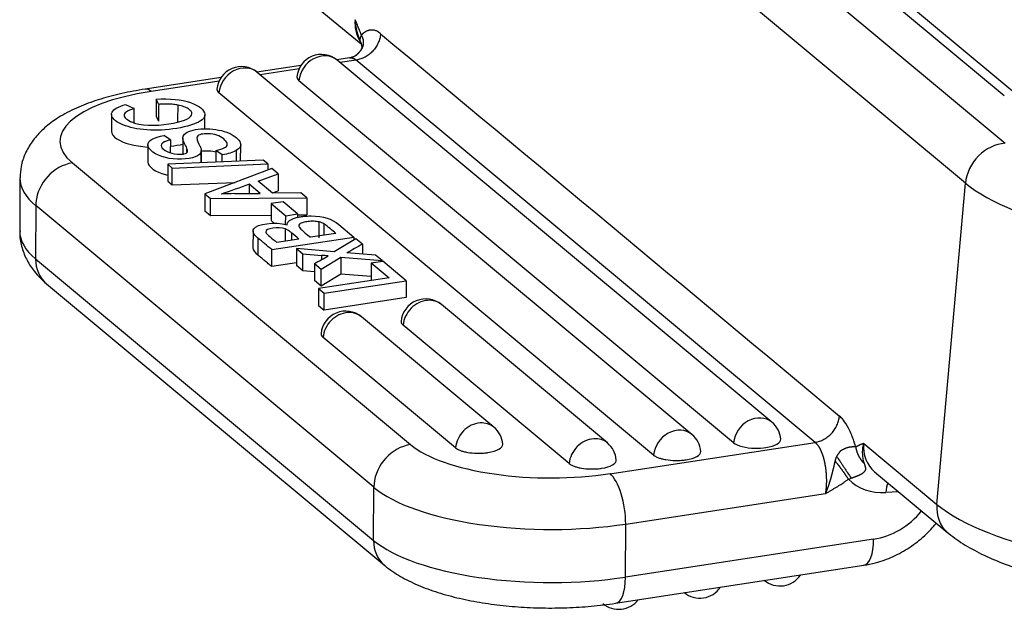
# Model space of a CAD drawing. Units: millimetres. Extents: x 1424 to 1869, y 477 to 792.
# Drawn here: x 1455 to 1481, y 510 to 525 of the extents above; entities that cross this region are included whole.
import ezdxf

# ---------------------------------------------------------------- set-up
doc = ezdxf.new("R2010")
doc.units = ezdxf.units.MM
doc.header["$LTSCALE"] = 65.395
doc.layers.add('1', color=7, linetype='CONTINUOUS', true_color=0xffffff)

msp = doc.modelspace()

# ---------------------------------------------------------------- linework, layer by layer
at = {"layer": '1', "color": 0, "linetype": 'Continuous', "lineweight": 25}
for p, q in [((1463.877, 536.182), (1481.154, 521.79)), ((1480.107, 520.74), (1462.83, 535.132)), ((1481.131, 523.038), (1466.64, 535.109)), ((1481.715, 522.856), (1467.224, 534.927)), ((1462.364, 525.912), (1464.164, 524.413)), ((1462.58, 523.845), (1461.419, 523.668)), ((1463.862, 524.041), (1463.529, 523.99)), ((1475.002, 514.433), (1463.537, 523.983)), ((1464.038, 523.985), (1463.613, 523.92)), ((1476.139, 513.903), (1464.038, 523.985)), ((1472.892, 514.111), (1461.427, 523.661)), ((1462.53, 523.754), (1461.503, 523.597)), ((1460.471, 523.523), (1458.466, 523.217)), ((1460.42, 523.432), (1458.629, 523.158)), ((1473.991, 513.889), (1462.527, 523.44)), ((1471.882, 513.567), (1460.417, 523.118)), ((1457.955, 522.815), (1458.178, 522.705)), ((1458.761, 522.954), (1458.759, 522.506)), ((1458.826, 522.817), (1458.761, 522.954)), ((1457.583, 522.553), (1457.581, 522.106)), ((1458.177, 522.332), (1458.178, 522.705)), ((1460.043, 522.166), (1460.044, 522.54)), ((1458.759, 522.506), (1458.824, 522.369)), ((1458.539, 521.751), (1458.537, 521.303)), ((1459.134, 521.878), (1458.966, 521.994)), ((1459.134, 521.878), (1459.132, 521.548)), ((1459.46, 521.932), (1459.459, 521.484)), ((1460.988, 521.318), (1460.99, 521.747)), ((1459.571, 521.572), (1459.571, 521.66)), ((1459.946, 521.274), (1459.948, 521.6)), ((1460.336, 521.601), (1460.335, 521.29)), ((1460.505, 521.487), (1460.336, 521.601)), ((1456.552, 521.271), (1465.469, 513.843)), ((1459.066, 521.236), (1459.064, 520.789)), ((1461.585, 521.344), (1459.066, 521.236)), ((1459.066, 521.236), (1459.184, 521.138)), ((1459.184, 521.138), (1461.704, 521.244)), ((1461.704, 521.244), (1461.585, 521.344)), ((1461.704, 521.244), (1461.703, 521.083)), ((1459.182, 520.69), (1459.184, 521.138)), ((1461.808, 521.122), (1460.042, 520.459)), ((1461.449, 520.791), (1461.977, 520.981)), ((1461.977, 520.981), (1461.808, 521.122)), ((1461.977, 520.981), (1461.975, 520.533)), ((1455.167, 520.873), (1455.161, 519.473)), ((1459.064, 520.789), (1459.182, 520.69)), ((1459.182, 520.69), (1460.843, 520.76)), ((1461.502, 520.469), (1461.215, 520.708)), ((1461.829, 520.474), (1461.449, 520.791)), ((1479.353, 512.265), (1480.107, 520.74)), ((1460.042, 520.459), (1460.04, 520.012)), ((1460.042, 520.459), (1460.193, 520.333)), ((1460.822, 520.462), (1461.502, 520.469)), ((1461.824, 520.479), (1461.975, 520.533)), ((1462.573, 520.485), (1461.829, 520.474)), ((1462.732, 520.352), (1462.573, 520.485)), ((1460.191, 519.885), (1460.193, 520.333)), ((1460.193, 520.333), (1462.732, 520.352)), ((1461.793, 520.199), (1461.792, 519.751)), ((1462.109, 520.247), (1461.793, 520.199)), ((1461.793, 520.199), (1462.176, 519.88)), ((1462.491, 519.928), (1462.109, 520.247)), ((1462.732, 520.352), (1462.73, 519.904)), ((1455.584, 520.145), (1455.579, 518.745)), ((1464.502, 512.717), (1455.584, 520.145)), ((1460.04, 520.012), (1460.191, 519.885)), ((1462.176, 519.88), (1462.491, 519.928)), ((1462.491, 519.928), (1462.491, 519.839)), ((1460.191, 519.885), (1461.792, 519.897)), ((1461.792, 519.751), (1461.884, 519.674)), ((1462.175, 519.646), (1462.176, 519.88)), ((1462.491, 519.902), (1462.73, 519.904)), ((1461.314, 519.48), (1461.312, 519.032)), ((1463.5, 519.412), (1462.831, 519.31)), ((1463.58, 519.646), (1463.974, 519.317)), ((1461.809, 518.987), (1463.974, 519.317)), ((1462.527, 519.263), (1461.944, 519.174)), ((1464.026, 519.274), (1463.454, 518.926)), ((1463.974, 519.317), (1463.974, 519.243)), ((1464.199, 519.13), (1464.026, 519.274)), ((1462.46, 519.018), (1462.458, 518.57)), ((1463.454, 518.926), (1462.46, 519.018)), ((1462.46, 519.018), (1462.629, 518.877)), ((1464.546, 518.841), (1463.79, 518.897)), ((1455.579, 518.745), (1464.496, 511.317)), ((1462.458, 518.638), (1461.808, 518.539)), ((1462.627, 518.429), (1462.629, 518.877)), ((1462.629, 518.877), (1463.122, 518.834)), ((1463.115, 518.472), (1463.635, 518.79)), ((1463.635, 518.79), (1463.633, 518.342)), ((1463.635, 518.79), (1464.717, 518.699)), ((1464.435, 518.634), (1464.433, 518.187)), ((1464.435, 518.634), (1464.739, 518.681)), ((1464.435, 518.634), (1464.903, 518.244)), ((1464.717, 518.699), (1464.546, 518.841)), ((1464.717, 518.699), (1464.717, 518.677)), ((1465.356, 518.166), (1464.739, 518.681)), ((1462.627, 518.429), (1462.458, 518.57)), ((1462.938, 518.402), (1462.627, 518.429)), ((1462.939, 518.619), (1463.115, 518.472)), ((1463.113, 518.024), (1463.115, 518.472)), ((1463.113, 518.024), (1462.937, 518.171)), ((1464.903, 518.244), (1463.042, 517.96)), ((1463.633, 518.342), (1463.113, 518.024)), ((1463.191, 517.836), (1465.356, 518.166)), ((1464.433, 518.275), (1463.633, 518.342)), ((1464.433, 518.187), (1464.447, 518.175)), ((1465.356, 518.166), (1465.354, 517.719)), ((1455.87, 518.086), (1464.787, 510.657)), ((1463.042, 517.96), (1463.04, 517.512)), ((1463.042, 517.96), (1463.191, 517.836)), ((1463.189, 517.388), (1463.191, 517.836)), ((1465.354, 517.719), (1463.189, 517.388)), ((1463.04, 517.512), (1463.189, 517.388)), ((1470.664, 513.887), (1466.284, 517.536)), ((1467.668, 514.302), (1464.174, 517.213)), ((1469.654, 513.343), (1465.273, 516.992)), ((1466.658, 513.759), (1463.163, 516.67)), ((1470.73, 513.077), (1476.139, 513.903)), ((1477.423, 513.874), (1479.353, 512.265)), ((1477.71, 513.128), (1479.641, 511.52)), ((1464.496, 511.317), (1464.502, 512.717)), ((1471.145, 511.749), (1476.413, 512.554)), ((1478.342, 512.602), (1478.005, 512.58)), ((1471.139, 510.35), (1471.145, 511.749)), ((1477.683, 511.349), (1471.139, 510.35)), ((1470.879, 509.66), (1477.423, 510.66))]:
    msp.add_line(p, q, dxfattribs=at)
for centre, start, end in [((1463.121, 523.484), 50.2047, 175.041), ((1461.011, 523.162), 50.2047, 175.041), ((1465.868, 517.036), 50.2047, 175.041), ((1463.758, 516.714), 50.2047, 175.041), ((1467.252, 513.803), 4.4999, 50.2047), ((1474.586, 513.933), 4.4999, 50.2047), ((1472.476, 513.611), 4.4999, 50.2047), ((1470.248, 513.387), 4.4999, 50.2047), ((1475.215, 510.766), 230.2047, 326.2409), ((1473.105, 510.444), 230.2047, 326.2409), ((1470.96, 510.15), 230.2047, 322.0725)]:
    msp.add_arc(centre, 0.65, start, end, dxfattribs=at)
for centre, major_axis, ratio, start_param, end_param in [((1464.966, 525.11), (-0.672, -0.807), 0.855311, 5.39325, 6.003873), ((1463.121, 523.484), (0.416, 0.499), 0.855311, 0.000035, 2.261924), ((1461.011, 523.162), (0.416, 0.499), 0.855311, 0.000035, 2.261924), ((1463.121, 523.531), (0.648, -0.003), 0.359981, 3.111808, 3.552468), ((1460.221, 521.832), (4, -0.016), 0.359981, 1.981672, 3.552468), ((1458.625, 522.179), (-0.159, 1.038), 0.372635, 5.884812, 6.282886), ((1461.011, 523.208), (0.648, -0.003), 0.359981, 3.111808, 3.552468), ((1481.066, 520.801), (-0.672, -0.807), 0.855311, 3.822453, 5.39325), ((1456.548, 520.292), (0.672, 0.807), 0.855311, 0.768127, 2.251657), ((1460.217, 520.852), (5.05, -0.02), 0.359981, 3.13979, 3.552468), ((1485.633, 521.092), (6.026, -0.536), 0.326134, 3.581524, 5.076172), ((1460.949, 519.42), (2.895, -0.012), 0.359981, 1.616166, 1.737544), ((1456.548, 520.292), (0.672, 0.807), 0.855311, 2.251657, 2.338923), ((1460.211, 519.453), (-5.05, 0.02), 0.359981, 6.283175, 6.694061), ((1456.542, 518.892), (0.672, 0.807), 0.855311, 2.338923, 3.141576), ((1465.868, 517.036), (0.416, 0.499), 0.855311, 0.685994, 2.261924), ((1465.868, 517.036), (0.416, 0.499), 0.855311, 6.283177, 6.96918), ((1463.758, 516.714), (0.416, 0.499), 0.855311, 6.283177, 6.96918), ((1463.758, 516.714), (0.416, 0.499), 0.855311, 0.685994, 2.261924), ((1465.868, 517.083), (0.648, -0.003), 0.359981, 3.111808, 3.552468), ((1463.758, 516.761), (0.648, -0.003), 0.359981, 3.111808, 3.552468), ((1474.586, 513.933), (-0.416, -0.499), 0.855311, 3.141628, 5.403517), ((1467.252, 513.803), (-0.416, -0.499), 0.855311, 3.827587, 5.403517), ((1467.252, 513.803), (-0.416, -0.499), 0.855311, 3.141584, 3.827587), ((1472.476, 513.611), (-0.416, -0.499), 0.855311, 3.141628, 5.403517), ((1470.248, 513.387), (-0.416, -0.499), 0.855311, 3.827587, 5.403517), ((1470.248, 513.387), (-0.416, -0.499), 0.855311, 3.141584, 3.827587), ((1474.586, 513.98), (-0.648, 0.003), 0.359981, 1.981672, 3.171354), ((1465.465, 512.864), (-0.672, -0.807), 0.855311, 3.90972, 5.39325), ((1469.138, 514.404), (4, -0.016), 0.359981, 3.55252, 4.3388), ((1467.252, 513.849), (-0.648, 0.003), 0.359981, 0.410875, 0.566705), ((1467.252, 513.849), (-0.648, 0.003), 0.359981, 0.566705, 0.778095), ((1467.252, 513.849), (0.648, -0.003), 0.359981, 5.123264, 6.312946), ((1474.586, 513.98), (0.648, -0.003), 0.359981, 3.552468, 4.668734), ((1474.586, 513.98), (0.648, -0.003), 0.359981, 4.668734, 5.123264), ((1478.382, 513.935), (0.672, 0.807), 0.855311, 2.251655, 3.141586), ((1467.252, 513.849), (-0.648, 0.003), 0.359981, 0.778095, 0.932165), ((1467.252, 513.849), (-0.648, 0.003), 0.359981, 0.932165, 1.13726), ((1467.252, 513.849), (-0.648, 0.003), 0.359981, 1.13726, 1.527141), ((1467.252, 513.849), (-0.648, 0.003), 0.359981, 1.527141, 1.677105), ((1467.252, 513.849), (-0.648, 0.003), 0.359981, 1.677105, 1.907314), ((1467.252, 513.849), (-0.648, 0.003), 0.359981, 1.907314, 1.981672), ((1470.248, 513.434), (0.648, -0.003), 0.359981, 5.123264, 6.312946), ((1472.476, 513.658), (-0.648, 0.003), 0.359981, 0.410875, 0.566705), ((1472.476, 513.658), (-0.648, 0.003), 0.359981, 0.566705, 0.778095), ((1472.476, 513.658), (-0.648, 0.003), 0.359981, 0.778095, 0.932165), ((1472.476, 513.658), (-0.648, 0.003), 0.359981, 0.932165, 1.13726), ((1472.476, 513.658), (-0.648, 0.003), 0.359981, 1.13726, 1.527141), ((1472.476, 513.658), (-0.648, 0.003), 0.359981, 1.677105, 1.907314), ((1472.476, 513.658), (0.648, -0.003), 0.359981, 5.048907, 5.123264), ((1472.476, 513.658), (-0.648, 0.003), 0.359981, 1.981672, 3.171354), ((1470.248, 513.434), (-0.648, 0.003), 0.359981, 0.410875, 0.566705), ((1470.248, 513.434), (-0.648, 0.003), 0.359981, 0.566705, 0.778095), ((1470.248, 513.434), (-0.648, 0.003), 0.359981, 0.778095, 0.932165), ((1470.248, 513.434), (-0.648, 0.003), 0.359981, 0.932165, 1.13726), ((1470.248, 513.434), (-0.648, 0.003), 0.359981, 1.13726, 1.527141), ((1470.248, 513.434), (-0.648, 0.003), 0.359981, 1.527141, 1.677105), ((1470.248, 513.434), (-0.648, 0.003), 0.359981, 1.677105, 1.907314), ((1470.248, 513.434), (-0.648, 0.003), 0.359981, 1.907314, 1.981672), ((1472.476, 513.658), (-0.648, 0.003), 0.359981, 1.527141, 1.677105), ((1469.138, 514.404), (4, -0.016), 0.359981, 4.3388, 5.123264), ((1470.727, 512.098), (-0.159, 1.038), 0.372635, 4.314013, 5.884812), ((1478.143, 514.134), (1.056, 1.268), 0.855311, 3.074473, 3.822453), ((1465.465, 512.864), (-0.672, -0.807), 0.855311, 5.39325, 5.480516), ((1469.134, 513.424), (5.05, -0.02), 0.359981, 3.552468, 4.3388), ((1478.244, 512.381), (0.038, -0.599), 0.402592, 3.826991, 4.348103), ((1480.313, 512.327), (-0.672, -0.807), 0.855311, 5.39325, 6.283253), ((1484.88, 512.618), (-6.026, 0.536), 0.326134, 0.439931, 2.010727), ((1477.69, 513.122), (-1.216, -1.46), 0.855311, 0.768127, 1.580002), ((1469.134, 513.424), (5.05, -0.02), 0.359981, 4.3388, 5.123264), ((1465.459, 511.464), (-0.672, -0.807), 0.855311, 5.480516, 6.275094), ((1469.129, 512.025), (-5.05, 0.02), 0.359981, 0.410875, 1.981672), ((1477.265, 511.698), (0.159, -1.038), 0.372635, 0.00002, 1.172423), ((1470.721, 510.698), (-0.159, 1.038), 0.372635, 3.141269, 4.314015)]:
    msp.add_ellipse(centre, major_axis=major_axis, ratio=ratio, start_param=start_param, end_param=end_param, dxfattribs=at)
for points, knots in [([(1464.007, 525.049), (1464.007, 525.043), (1464.008, 525.031), (1464.009, 525.012), (1464.01, 524.993), (1464.012, 524.973), (1464.014, 524.952), (1464.016, 524.931), (1464.019, 524.91), (1464.022, 524.888), (1464.026, 524.865), (1464.03, 524.842), (1464.034, 524.819), (1464.039, 524.795), (1464.045, 524.77), (1464.051, 524.745), (1464.057, 524.72), (1464.064, 524.695), (1464.072, 524.669), (1464.081, 524.642), (1464.09, 524.615), (1464.099, 524.591), (1464.105, 524.575), (1464.107, 524.568)], [0, 0, 0, 0, 0.036738, 0.074667, 0.113783, 0.154081, 0.195557, 0.238208, 0.282027, 0.327011, 0.373154, 0.420451, 0.468897, 0.518486, 0.569214, 0.621075, 0.674064, 0.728175, 0.783402, 0.839742, 0.897188, 0.955735, 1, 1, 1, 1]), ([(1464.021, 524.1), (1464.024, 524.102), (1464.029, 524.106), (1464.036, 524.113), (1464.044, 524.12), (1464.051, 524.126), (1464.058, 524.133), (1464.065, 524.139), (1464.072, 524.145), (1464.079, 524.152), (1464.085, 524.158), (1464.092, 524.165), (1464.098, 524.171), (1464.104, 524.177), (1464.111, 524.184), (1464.116, 524.19), (1464.122, 524.196), (1464.128, 524.203), (1464.133, 524.209), (1464.139, 524.215), (1464.144, 524.222), (1464.149, 524.228), (1464.154, 524.234), (1464.158, 524.241), (1464.163, 524.247), (1464.167, 524.253), (1464.172, 524.26), (1464.176, 524.266), (1464.18, 524.272), (1464.184, 524.279), (1464.187, 524.285), (1464.191, 524.292), (1464.194, 524.298), (1464.198, 524.304), (1464.201, 524.311), (1464.204, 524.317), (1464.207, 524.324), (1464.21, 524.33), (1464.212, 524.337), (1464.215, 524.343), (1464.217, 524.35), (1464.22, 524.357), (1464.222, 524.366), (1464.225, 524.376), (1464.227, 524.385), (1464.228, 524.394), (1464.23, 524.403), (1464.231, 524.412), (1464.231, 524.421), (1464.231, 524.427), (1464.231, 524.43), (1464.231, 524.432), (1464.231, 524.433), (1464.231, 524.435), (1464.231, 524.437), (1464.231, 524.438), (1464.231, 524.44), (1464.231, 524.441), (1464.231, 524.443), (1464.231, 524.444), (1464.231, 524.446), (1464.231, 524.448), (1464.231, 524.449), (1464.231, 524.451), (1464.231, 524.452), (1464.231, 524.454), (1464.231, 524.456), (1464.23, 524.457), (1464.23, 524.459), (1464.23, 524.461), (1464.23, 524.462), (1464.23, 524.464), (1464.23, 524.466), (1464.23, 524.467), (1464.23, 524.469), (1464.23, 524.471), (1464.23, 524.472), (1464.23, 524.474), (1464.23, 524.476), (1464.23, 524.477), (1464.23, 524.479), (1464.23, 524.481), (1464.23, 524.483), (1464.23, 524.484), (1464.229, 524.486), (1464.229, 524.488), (1464.229, 524.489), (1464.229, 524.491), (1464.229, 524.492), (1464.229, 524.495), (1464.228, 524.498), (1464.227, 524.504), (1464.226, 524.511), (1464.224, 524.52), (1464.221, 524.532), (1464.217, 524.546), (1464.211, 524.563), (1464.205, 524.58), (1464.197, 524.597), (1464.19, 524.612), (1464.184, 524.623), (1464.179, 524.633), (1464.176, 524.638), (1464.174, 524.64)], [0, 0, 0, 0, 0.013478, 0.02672, 0.039733, 0.052525, 0.065104, 0.077478, 0.089657, 0.10165, 0.113468, 0.12512, 0.136618, 0.147975, 0.159202, 0.170309, 0.181309, 0.192211, 0.203026, 0.213765, 0.224438, 0.235053, 0.24562, 0.256148, 0.266646, 0.27712, 0.287578, 0.298026, 0.30847, 0.318915, 0.329367, 0.339829, 0.350306, 0.360801, 0.371318, 0.381859, 0.392427, 0.403024, 0.413651, 0.424309, 0.435001, 0.445727, 0.461698, 0.477798, 0.49404, 0.51043, 0.526974, 0.543677, 0.560538, 0.577559, 0.580723, 0.58388, 0.587029, 0.590171, 0.593306, 0.596433, 0.599553, 0.602667, 0.605773, 0.608873, 0.611967, 0.615053, 0.618134, 0.621208, 0.624276, 0.627338, 0.630395, 0.633445, 0.63649, 0.639529, 0.642563, 0.645592, 0.648615, 0.651634, 0.654648, 0.657657, 0.660661, 0.663662, 0.666657, 0.669649, 0.672636, 0.67562, 0.6786, 0.681576, 0.684549, 0.687519, 0.690485, 0.693448, 0.694931, 0.699167, 0.706152, 0.715878, 0.733099, 0.748895, 0.773345, 0.802051, 0.834744, 0.875589, 0.910701, 0.940333, 0.964829, 0.984585, 1, 1, 1, 1]), ([(1464.68, 524.678), (1464.676, 524.638), (1464.669, 524.597), (1464.647, 524.516), (1464.633, 524.476), (1464.597, 524.398), (1464.576, 524.36), (1464.528, 524.288), (1464.502, 524.254), (1464.443, 524.191), (1464.411, 524.161), (1464.343, 524.108), (1464.308, 524.085), (1464.234, 524.044), (1464.195, 524.027), (1464.117, 524), (1464.077, 523.991), (1464.038, 523.985)], [0, 0, 0, 0, 0.125, 0.125, 0.25, 0.25, 0.375, 0.375, 0.5, 0.5, 0.625, 0.625, 0.75, 0.75, 0.875, 0.875, 1, 1, 1, 1]), ([(1464.155, 524.443), (1464.15, 524.458), (1464.147, 524.473), (1464.142, 524.513), (1464.143, 524.537), (1464.153, 524.588), (1464.162, 524.614), (1464.174, 524.64)], [0, 0, 0, 0, 0.252092, 0.252092, 0.626046, 0.626046, 1, 1, 1, 1]), ([(1464.68, 524.678), (1464.678, 524.68), (1464.675, 524.682), (1464.669, 524.688), (1464.661, 524.694), (1464.651, 524.702), (1464.639, 524.712), (1464.626, 524.721), (1464.613, 524.73), (1464.6, 524.738), (1464.581, 524.748), (1464.553, 524.76), (1464.519, 524.77), (1464.486, 524.775), (1464.46, 524.776), (1464.439, 524.776), (1464.42, 524.775), (1464.401, 524.774), (1464.38, 524.77), (1464.353, 524.764), (1464.321, 524.753), (1464.286, 524.736), (1464.258, 524.718), (1464.239, 524.704), (1464.226, 524.693), (1464.213, 524.681), (1464.2, 524.668), (1464.187, 524.655), (1464.178, 524.645), (1464.174, 524.64)], [0, 0, 0, 0, 0.008405, 0.020331, 0.03578, 0.054759, 0.077271, 0.104244, 0.130254, 0.155299, 0.179374, 0.238454, 0.315761, 0.374728, 0.424737, 0.465809, 0.497964, 0.532006, 0.574606, 0.625772, 0.685519, 0.7695, 0.831418, 0.859546, 0.887664, 0.91577, 0.943863, 0.97194, 1, 1, 1, 1]), ([(1464.155, 524.445), (1464.173, 524.415), (1464.184, 524.359), (1464.181, 524.304), (1464.156, 524.241), (1464.128, 524.203), (1464.11, 524.182)], [0, 0, 0, 0, 0.477581, 0.740873, 0.871386, 1, 1, 1, 1]), ([(1463.864, 524.041), (1463.864, 524.041), (1463.866, 524.041), (1463.87, 524.042), (1463.875, 524.042), (1463.879, 524.042), (1463.884, 524.043), (1463.889, 524.043), (1463.893, 524.043), (1463.898, 524.043), (1463.902, 524.043), (1463.907, 524.042), (1463.911, 524.042), (1463.916, 524.041), (1463.92, 524.041), (1463.925, 524.04), (1463.929, 524.039), (1463.934, 524.038), (1463.938, 524.037), (1463.942, 524.036), (1463.947, 524.035), (1463.951, 524.034), (1463.955, 524.032), (1463.96, 524.031), (1463.964, 524.029), (1463.968, 524.027), (1463.972, 524.026), (1463.976, 524.024), (1463.98, 524.022), (1463.984, 524.02), (1463.988, 524.018), (1463.992, 524.016), (1463.996, 524.014), (1464, 524.011), (1464.004, 524.009), (1464.008, 524.007), (1464.012, 524.004), (1464.016, 524.001), (1464.019, 523.999), (1464.023, 523.996), (1464.027, 523.993), (1464.03, 523.991), (1464.034, 523.988), (1464.036, 523.986), (1464.038, 523.985)], [0, 0, 0, 0, 0.008064, 0.034855, 0.061516, 0.088048, 0.11445, 0.140722, 0.166864, 0.192876, 0.218759, 0.244512, 0.270135, 0.295628, 0.320991, 0.346224, 0.371328, 0.396301, 0.421145, 0.445859, 0.470442, 0.494896, 0.51922, 0.543414, 0.567478, 0.591412, 0.615217, 0.638891, 0.662435, 0.685849, 0.709134, 0.732288, 0.755312, 0.778207, 0.800971, 0.823605, 0.84611, 0.868484, 0.890728, 0.912843, 0.934827, 0.956681, 0.978406, 1, 1, 1, 1]), ([(1458.466, 523.217), (1458.36, 523.2), (1458.053, 523.148), (1457.564, 523.04), (1457.022, 522.874), (1456.518, 522.665), (1456.087, 522.419), (1455.741, 522.141), (1455.482, 521.846), (1455.298, 521.528), (1455.189, 521.2), (1455.173, 520.982), (1455.176, 520.88)], [0, 0, 0, 0, 0.061281, 0.179221, 0.299247, 0.422914, 0.55174, 0.660358, 0.756454, 0.844772, 0.929011, 1, 1, 1, 1]), ([(1458.761, 522.954), (1459.115, 522.972), (1459.754, 522.915), (1460.169, 522.535), (1459.829, 522.282), (1458.712, 522.051), (1457.711, 522.248), (1457.505, 522.622), (1457.769, 522.759), (1457.955, 522.815)], [0, 0, 0, 0, 0.125, 0.25, 0.375, 0.5, 0.75, 0.875, 1, 1, 1, 1]), ([(1459.337, 522.798), (1459.297, 522.805), (1459.256, 522.81), (1459.172, 522.819), (1459.129, 522.822), (1459.042, 522.825), (1458.998, 522.825), (1458.911, 522.823), (1458.868, 522.821), (1458.826, 522.817)], [0, 0, 0, 0, 0.25, 0.25, 0.5, 0.5, 0.75, 0.75, 1, 1, 1, 1]), ([(1459.702, 522.565), (1459.704, 522.588), (1459.697, 522.611), (1459.665, 522.657), (1459.641, 522.679), (1459.577, 522.72), (1459.538, 522.739), (1459.446, 522.772), (1459.394, 522.787), (1459.337, 522.798)], [0, 0, 0, 0, 0.25, 0.25, 0.5, 0.5, 0.75, 0.75, 1, 1, 1, 1]), ([(1458.178, 522.705), (1457.986, 522.643), (1457.822, 522.528), (1458.259, 522.214), (1459.337, 522.295), (1459.703, 522.468), (1459.703, 522.565)], [0, 0, 0, 0, 0.166667, 0.333333, 0.666667, 1, 1, 1, 1]), ([(1457.581, 522.104), (1457.582, 522.039), (1457.727, 521.842), (1458.189, 521.715), (1458.541, 521.692)], [0, 0, 0, 0, 0.35277, 1, 1, 1, 1]), ([(1459.571, 521.66), (1459.555, 521.702), (1459.455, 521.875), (1459.452, 521.983), (1459.591, 522.122), (1460.084, 522.21), (1460.742, 522.085), (1461.047, 521.787), (1460.974, 521.655), (1460.871, 521.597)], [0, 0, 0, 0, 0.047619, 0.142857, 0.238095, 0.428571, 0.619048, 0.809524, 1, 1, 1, 1]), ([(1460.336, 521.601), (1460.529, 521.641), (1460.733, 521.725), (1460.448, 522.032), (1460.023, 522.059), (1459.859, 522), (1459.835, 521.958), (1459.832, 521.941)], [0, 0, 0, 0, 0.266672, 0.533345, 0.800017, 0.933354, 1, 1, 1, 1]), ([(1459.95, 521.578), (1459.938, 521.515), (1459.778, 521.37), (1458.929, 521.333), (1458.356, 521.773), (1458.708, 521.95), (1458.966, 521.994)], [0, 0, 0, 0, 0.142839, 0.42856, 0.71428, 1, 1, 1, 1]), ([(1459.134, 521.878), (1458.872, 521.823), (1458.819, 521.607), (1459.286, 521.485), (1459.44, 521.504)], [0, 0, 0, 0, 0.5, 1, 1, 1, 1]), ([(1459.833, 521.941), (1459.833, 521.941), (1459.833, 521.941), (1459.844, 521.865), (1459.87, 521.789), (1459.911, 521.714)], [0, 0, 0, 0, 0.00001, 0.00001, 1, 1, 1, 1]), ([(1459.44, 521.504), (1459.518, 521.514), (1459.596, 521.531), (1459.588, 521.617), (1459.571, 521.66)], [0, 0, 0, 0, 0.666666, 1, 1, 1, 1]), ([(1459.939, 521.577), (1459.954, 521.581), (1460.064, 521.603), (1460.223, 521.597), (1460.343, 521.562)], [0, 0, 0, 0, 0.145513, 1, 1, 1, 1]), ([(1460.87, 521.597), (1460.826, 521.573), (1460.772, 521.551), (1460.648, 521.514), (1460.579, 521.498), (1460.505, 521.487)], [0, 0, 0, 0, 0.5, 0.5, 1, 1, 1, 1]), ([(1458.537, 521.303), (1458.537, 521.301), (1458.541, 521.181), (1458.749, 521.021), (1459.039, 520.957), (1459.058, 520.953)], [0, 0, 0, 0, 0.019461, 0.936425, 1, 1, 1, 1]), ([(1461.443, 519.292), (1461.331, 519.388), (1461.197, 519.63), (1461.876, 519.731), (1462.216, 519.642)], [0, 0, 0, 0, 0.333734, 1, 1, 1, 1]), ([(1462.215, 519.641), (1462.212, 519.657), (1462.214, 519.672), (1462.226, 519.702), (1462.237, 519.717), (1462.266, 519.746), (1462.285, 519.76), (1462.331, 519.785), (1462.357, 519.797), (1462.416, 519.819), (1462.449, 519.829), (1462.52, 519.846), (1462.557, 519.853), (1462.636, 519.864), (1462.677, 519.868), (1462.761, 519.873), (1462.804, 519.874), (1462.846, 519.873)], [0, 0, 0, 0, 0.125, 0.125, 0.25, 0.25, 0.375, 0.375, 0.5, 0.5, 0.625, 0.625, 0.75, 0.75, 0.875, 0.875, 1, 1, 1, 1]), ([(1463.062, 519.717), (1463.017, 519.725), (1462.968, 519.731), (1462.868, 519.734), (1462.817, 519.732), (1462.721, 519.722), (1462.676, 519.713), (1462.598, 519.691), (1462.566, 519.677), (1462.542, 519.661)], [0, 0, 0, 0, 0.25, 0.25, 0.5, 0.5, 0.75, 0.75, 1, 1, 1, 1]), ([(1462.846, 519.874), (1462.846, 519.874), (1462.846, 519.874), (1463.184, 519.874), (1463.388, 519.805), (1463.58, 519.646)], [0, 0, 0, 0, 0.000042, 0.000042, 1, 1, 1, 1]), ([(1455.17, 519.482), (1455.166, 519.453), (1455.154, 519.301), (1455.213, 519.028), (1455.346, 518.694), (1455.565, 518.372), (1455.751, 518.182), (1455.87, 518.086)], [0, 0, 0, 0, 0.053186, 0.273759, 0.489718, 0.710838, 1, 1, 1, 1]), ([(1462.164, 519.53), (1462.164, 519.53), (1462.164, 519.53), (1462.068, 519.564), (1461.828, 519.563), (1461.533, 519.487), (1461.813, 519.283), (1461.944, 519.174)], [0, 0, 0, 0, 0.000145, 0.000145, 0.33343, 0.666715, 1, 1, 1, 1]), ([(1462.325, 519.43), (1462.306, 519.448), (1462.283, 519.466), (1462.229, 519.499), (1462.199, 519.515), (1462.165, 519.53)], [0, 0, 0, 0, 0.5, 0.5, 1, 1, 1, 1]), ([(1462.527, 519.263), (1462.46, 519.319), (1462.393, 519.375), (1462.326, 519.431), (1462.326, 519.431), (1462.326, 519.431)], [0, 0, 0, 0, 0.999955, 0.999955, 1, 1, 1, 1]), ([(1462.544, 519.661), (1462.544, 519.661), (1462.544, 519.661), (1462.504, 519.628), (1462.524, 519.55), (1462.742, 519.384), (1462.831, 519.31)], [0, 0, 0, 0, 0.000361, 0.000361, 0.500181, 1, 1, 1, 1]), ([(1476.139, 513.903), (1476.179, 513.909), (1476.219, 513.919), (1476.297, 513.946), (1476.335, 513.963), (1476.409, 514.004), (1476.445, 514.027), (1476.513, 514.08), (1476.545, 514.109), (1476.603, 514.173), (1476.63, 514.207), (1476.678, 514.279), (1476.699, 514.317), (1476.735, 514.394), (1476.749, 514.434), (1476.771, 514.515), (1476.778, 514.556), (1476.782, 514.597)], [0, 0, 0, 0, 0.125, 0.125, 0.25, 0.25, 0.375, 0.375, 0.5, 0.5, 0.625, 0.625, 0.75, 0.75, 0.875, 0.875, 1, 1, 1, 1]), ([(1477.211, 513.78), (1477.211, 513.78), (1477.211, 513.78), (1477.206, 513.798), (1477.191, 513.855), (1477.147, 513.987), (1477.128, 514.039), (1477.082, 514.153), (1477.044, 514.234), (1476.927, 514.456), (1476.842, 514.546), (1476.782, 514.597)], [0, 0, 0, 0, 0.000006, 0.000006, 0.250004, 0.250004, 0.375004, 0.375004, 0.500003, 0.500003, 1, 1, 1, 1]), ([(1476.139, 513.904), (1476.142, 513.902), (1476.146, 513.898), (1476.152, 513.892), (1476.158, 513.886), (1476.165, 513.88), (1476.171, 513.874), (1476.178, 513.867), (1476.184, 513.859), (1476.19, 513.852), (1476.197, 513.844), (1476.203, 513.836), (1476.21, 513.827), (1476.216, 513.818), (1476.223, 513.809), (1476.229, 513.799), (1476.235, 513.79), (1476.242, 513.779), (1476.248, 513.769), (1476.255, 513.758), (1476.261, 513.746), (1476.267, 513.734), (1476.273, 513.722), (1476.28, 513.71), (1476.286, 513.697), (1476.292, 513.683), (1476.298, 513.67), (1476.304, 513.656), (1476.31, 513.641), (1476.316, 513.626), (1476.322, 513.611), (1476.327, 513.595), (1476.333, 513.579), (1476.339, 513.563), (1476.344, 513.546), (1476.35, 513.529), (1476.355, 513.511), (1476.36, 513.493), (1476.365, 513.475), (1476.37, 513.456), (1476.375, 513.437), (1476.38, 513.417), (1476.384, 513.397), (1476.388, 513.377), (1476.393, 513.356), (1476.397, 513.335), (1476.401, 513.314), (1476.405, 513.292), (1476.408, 513.27), (1476.412, 513.247), (1476.415, 513.224), (1476.418, 513.201), (1476.421, 513.178), (1476.423, 513.154), (1476.426, 513.13), (1476.428, 513.106), (1476.43, 513.081), (1476.432, 513.056), (1476.433, 513.031), (1476.434, 513.006), (1476.435, 512.98), (1476.436, 512.955), (1476.437, 512.929), (1476.437, 512.902), (1476.437, 512.876), (1476.437, 512.85), (1476.436, 512.823), (1476.435, 512.796), (1476.434, 512.77), (1476.432, 512.743), (1476.431, 512.716), (1476.428, 512.689), (1476.426, 512.662), (1476.423, 512.635), (1476.42, 512.608), (1476.417, 512.581), (1476.414, 512.563), (1476.413, 512.554)], [0, 0, 0, 0, 0.009569, 0.019239, 0.029011, 0.038886, 0.048862, 0.05894, 0.069121, 0.079403, 0.089787, 0.100272, 0.11086, 0.12155, 0.132342, 0.143235, 0.15423, 0.165327, 0.176526, 0.187827, 0.19923, 0.210734, 0.222341, 0.234049, 0.245858, 0.25777, 0.269783, 0.281898, 0.294115, 0.306433, 0.318853, 0.331375, 0.343999, 0.356724, 0.36955, 0.382479, 0.395508, 0.40864, 0.421873, 0.435208, 0.448644, 0.462182, 0.475821, 0.489562, 0.503404, 0.517348, 0.531393, 0.54554, 0.559789, 0.574139, 0.58859, 0.603143, 0.617798, 0.632554, 0.647411, 0.66237, 0.677431, 0.692593, 0.707857, 0.723222, 0.738689, 0.754258, 0.769928, 0.7857, 0.801573, 0.817549, 0.833626, 0.849804, 0.866085, 0.882467, 0.898952, 0.915538, 0.932226, 0.949016, 0.965909, 0.982903, 1, 1, 1, 1]), ([(1477.211, 513.78), (1477.21, 513.78), (1477.207, 513.781), (1477.203, 513.781), (1477.198, 513.782), (1477.191, 513.782), (1477.184, 513.782), (1477.176, 513.782), (1477.167, 513.782), (1477.154, 513.782), (1477.139, 513.782), (1477.121, 513.781), (1477.104, 513.78), (1477.087, 513.779), (1477.069, 513.777), (1477.05, 513.775), (1477.029, 513.771), (1477.007, 513.766), (1476.985, 513.759), (1476.963, 513.752), (1476.943, 513.744), (1476.924, 513.737), (1476.905, 513.728), (1476.886, 513.719), (1476.866, 513.709), (1476.847, 513.698), (1476.832, 513.689), (1476.82, 513.681), (1476.813, 513.676), (1476.806, 513.67), (1476.799, 513.663), (1476.793, 513.657), (1476.786, 513.649), (1476.78, 513.641), (1476.774, 513.633), (1476.769, 513.626), (1476.765, 513.619), (1476.761, 513.613), (1476.757, 513.607), (1476.753, 513.601), (1476.748, 513.594), (1476.743, 513.587), (1476.737, 513.579), (1476.732, 513.571), (1476.726, 513.563), (1476.72, 513.554), (1476.713, 513.544), (1476.709, 513.537), (1476.707, 513.534)], [0, 0, 0, 0, 0.011465, 0.024815, 0.040173, 0.057662, 0.077399, 0.099485, 0.124007, 0.151022, 0.194763, 0.235345, 0.272275, 0.305251, 0.342664, 0.380724, 0.41929, 0.458236, 0.497454, 0.536859, 0.567364, 0.597629, 0.627675, 0.657532, 0.687252, 0.716914, 0.74662, 0.758216, 0.769881, 0.781658, 0.793592, 0.805728, 0.818109, 0.830777, 0.843776, 0.857145, 0.865478, 0.874349, 0.883788, 0.893825, 0.904493, 0.915823, 0.927853, 0.940621, 0.95417, 0.968548, 0.983805, 1, 1, 1, 1]), ([(1477.423, 513.874), (1477.418, 513.872), (1477.406, 513.868), (1477.389, 513.862), (1477.372, 513.856), (1477.356, 513.85), (1477.339, 513.843), (1477.322, 513.836), (1477.306, 513.829), (1477.29, 513.821), (1477.274, 513.814), (1477.258, 513.806), (1477.242, 513.797), (1477.226, 513.789), (1477.216, 513.783), (1477.211, 513.78)], [0, 0, 0, 0, 0.079726, 0.158972, 0.23774, 0.316034, 0.393859, 0.471216, 0.548111, 0.624548, 0.70053, 0.776061, 0.851147, 0.925792, 1, 1, 1, 1]), ([(1477.211, 513.78), (1477.211, 513.776), (1477.213, 513.767), (1477.215, 513.753), (1477.218, 513.74), (1477.221, 513.727), (1477.224, 513.714), (1477.227, 513.701), (1477.231, 513.688), (1477.235, 513.675), (1477.239, 513.663), (1477.243, 513.65), (1477.247, 513.638), (1477.252, 513.625), (1477.257, 513.613), (1477.262, 513.601), (1477.267, 513.589), (1477.272, 513.577), (1477.278, 513.565), (1477.284, 513.553), (1477.289, 513.542), (1477.296, 513.531), (1477.302, 513.519), (1477.308, 513.508), (1477.315, 513.497), (1477.321, 513.486), (1477.328, 513.476), (1477.335, 513.465), (1477.342, 513.455), (1477.35, 513.444), (1477.357, 513.434), (1477.364, 513.424), (1477.372, 513.414), (1477.38, 513.405), (1477.388, 513.395), (1477.396, 513.386), (1477.404, 513.377), (1477.412, 513.368), (1477.42, 513.359), (1477.429, 513.35), (1477.437, 513.342), (1477.443, 513.336), (1477.446, 513.334)], [0, 0, 0, 0, 0.026663, 0.05324, 0.079731, 0.106136, 0.132454, 0.158687, 0.184834, 0.210894, 0.23687, 0.262759, 0.288563, 0.314282, 0.339915, 0.365462, 0.390925, 0.416302, 0.441594, 0.466801, 0.491923, 0.51696, 0.541913, 0.56678, 0.591563, 0.616262, 0.640876, 0.665405, 0.689851, 0.714212, 0.738488, 0.762681, 0.78679, 0.810815, 0.834755, 0.858613, 0.882386, 0.906076, 0.929682, 0.953205, 0.976644, 1, 1, 1, 1]), ([(1477.446, 513.334), (1477.432, 513.372), (1477.42, 513.413), (1477.403, 513.499), (1477.398, 513.543), (1477.393, 513.635), (1477.394, 513.682), (1477.404, 513.778), (1477.412, 513.826), (1477.423, 513.874)], [0, 0, 0, 0, 0.25, 0.25, 0.5, 0.5, 0.75, 0.75, 1, 1, 1, 1]), ([(1476.707, 513.534), (1476.705, 513.531), (1476.702, 513.524), (1476.698, 513.515), (1476.694, 513.505), (1476.69, 513.494), (1476.686, 513.484), (1476.682, 513.473), (1476.678, 513.462), (1476.674, 513.45), (1476.671, 513.438), (1476.667, 513.426), (1476.665, 513.418), (1476.664, 513.414)], [0, 0, 0, 0, 0.081666, 0.16509, 0.250306, 0.337346, 0.426239, 0.517015, 0.609699, 0.704317, 0.800892, 0.899446, 1, 1, 1, 1]), ([(1476.664, 513.413), (1476.663, 513.407), (1476.66, 513.394), (1476.656, 513.374), (1476.651, 513.354), (1476.647, 513.335), (1476.643, 513.316), (1476.638, 513.297), (1476.634, 513.277), (1476.63, 513.259), (1476.625, 513.24), (1476.621, 513.221), (1476.617, 513.203), (1476.612, 513.184), (1476.608, 513.166), (1476.603, 513.148), (1476.599, 513.13), (1476.594, 513.112), (1476.59, 513.095), (1476.585, 513.077), (1476.581, 513.06), (1476.576, 513.043), (1476.572, 513.027), (1476.567, 513.01), (1476.563, 512.993), (1476.558, 512.977), (1476.554, 512.961), (1476.549, 512.945), (1476.544, 512.93), (1476.54, 512.914), (1476.535, 512.899), (1476.531, 512.884), (1476.526, 512.869), (1476.522, 512.855), (1476.517, 512.84), (1476.512, 512.826), (1476.508, 512.812), (1476.503, 512.799), (1476.499, 512.785), (1476.494, 512.772), (1476.49, 512.759), (1476.485, 512.746), (1476.481, 512.734), (1476.477, 512.721), (1476.472, 512.709), (1476.468, 512.697), (1476.464, 512.685), (1476.459, 512.674), (1476.455, 512.663), (1476.451, 512.652), (1476.447, 512.641), (1476.443, 512.63), (1476.439, 512.62), (1476.435, 512.61), (1476.431, 512.6), (1476.428, 512.59), (1476.424, 512.581), (1476.42, 512.572), (1476.417, 512.563), (1476.414, 512.557), (1476.413, 512.554)], [0, 0, 0, 0, 0.02362, 0.047026, 0.070218, 0.093195, 0.115958, 0.138505, 0.160838, 0.182954, 0.204855, 0.226539, 0.248005, 0.269254, 0.290285, 0.311098, 0.331691, 0.352064, 0.372217, 0.392148, 0.411858, 0.431345, 0.45061, 0.46965, 0.488466, 0.507057, 0.525421, 0.543559, 0.56147, 0.579152, 0.596606, 0.61383, 0.630823, 0.647585, 0.664116, 0.680414, 0.696478, 0.712309, 0.727904, 0.743264, 0.758388, 0.773275, 0.787925, 0.802336, 0.816508, 0.83044, 0.844132, 0.857583, 0.870793, 0.88376, 0.896485, 0.908966, 0.921204, 0.933197, 0.944946, 0.956449, 0.967706, 0.978718, 0.989482, 1, 1, 1, 1]), ([(1476.664, 513.414), (1476.667, 513.411), (1476.672, 513.404), (1476.68, 513.395), (1476.687, 513.386), (1476.695, 513.376), (1476.703, 513.367), (1476.71, 513.357), (1476.718, 513.348), (1476.726, 513.338), (1476.733, 513.329), (1476.741, 513.319), (1476.748, 513.309), (1476.756, 513.3), (1476.763, 513.29), (1476.771, 513.281), (1476.778, 513.271), (1476.785, 513.261), (1476.793, 513.252), (1476.8, 513.242), (1476.807, 513.232), (1476.814, 513.223), (1476.822, 513.213), (1476.829, 513.204), (1476.836, 513.194), (1476.843, 513.184), (1476.85, 513.175), (1476.857, 513.165), (1476.863, 513.156), (1476.87, 513.147), (1476.877, 513.137), (1476.884, 513.128), (1476.89, 513.119), (1476.897, 513.109), (1476.903, 513.1), (1476.91, 513.091), (1476.916, 513.082), (1476.922, 513.073), (1476.928, 513.064), (1476.934, 513.055), (1476.94, 513.046), (1476.946, 513.037), (1476.952, 513.029), (1476.958, 513.02), (1476.964, 513.011), (1476.969, 513.003), (1476.975, 512.994), (1476.981, 512.986), (1476.986, 512.978), (1476.991, 512.969), (1476.997, 512.961), (1477.002, 512.953), (1477.007, 512.945), (1477.012, 512.937), (1477.015, 512.932), (1477.017, 512.929)], [0, 0, 0, 0, 0.020628, 0.041188, 0.06168, 0.082105, 0.102461, 0.12275, 0.142971, 0.163124, 0.183209, 0.203226, 0.223175, 0.243057, 0.262871, 0.282617, 0.302296, 0.321906, 0.341449, 0.360924, 0.380332, 0.399672, 0.418944, 0.438148, 0.457285, 0.476354, 0.495356, 0.51429, 0.533156, 0.551955, 0.570686, 0.58935, 0.607946, 0.626474, 0.644935, 0.663329, 0.681655, 0.699913, 0.718104, 0.736228, 0.754284, 0.772273, 0.790194, 0.808048, 0.825835, 0.843554, 0.861206, 0.878791, 0.896308, 0.913758, 0.931141, 0.948457, 0.965705, 0.982886, 1, 1, 1, 1]), ([(1477.087, 512.959), (1477.09, 512.96), (1477.097, 512.962), (1477.108, 512.966), (1477.118, 512.969), (1477.129, 512.973), (1477.14, 512.977), (1477.151, 512.981), (1477.161, 512.985), (1477.173, 512.989), (1477.184, 512.993), (1477.195, 512.997), (1477.206, 513.001), (1477.217, 513.005), (1477.228, 513.01), (1477.239, 513.014), (1477.25, 513.019), (1477.261, 513.023), (1477.272, 513.028), (1477.283, 513.033), (1477.294, 513.037), (1477.304, 513.042), (1477.315, 513.047), (1477.325, 513.052), (1477.335, 513.057), (1477.345, 513.062), (1477.354, 513.067), (1477.364, 513.072), (1477.373, 513.078), (1477.382, 513.083), (1477.39, 513.088), (1477.398, 513.094), (1477.406, 513.099), (1477.413, 513.105), (1477.42, 513.111), (1477.427, 513.117), (1477.436, 513.126), (1477.448, 513.138), (1477.46, 513.155), (1477.468, 513.169), (1477.474, 513.18), (1477.477, 513.187), (1477.479, 513.193), (1477.48, 513.198), (1477.48, 513.201), (1477.48, 513.204), (1477.479, 513.208), (1477.478, 513.213), (1477.477, 513.219), (1477.475, 513.227), (1477.473, 513.237), (1477.47, 513.248), (1477.467, 513.261), (1477.463, 513.276), (1477.458, 513.293), (1477.452, 513.312), (1477.448, 513.326), (1477.446, 513.334)], [0, 0, 0, 0, 0.013558, 0.027271, 0.041136, 0.055151, 0.069305, 0.083585, 0.097973, 0.112449, 0.127, 0.141619, 0.156297, 0.171024, 0.18579, 0.200583, 0.215392, 0.230205, 0.245015, 0.259815, 0.274601, 0.28937, 0.30412, 0.318851, 0.333563, 0.348262, 0.362953, 0.377644, 0.392344, 0.407067, 0.421827, 0.436643, 0.451534, 0.466524, 0.481638, 0.496904, 0.512351, 0.5502, 0.592989, 0.641389, 0.663245, 0.681767, 0.696847, 0.708391, 0.716348, 0.721644, 0.729955, 0.741323, 0.755807, 0.773487, 0.794466, 0.818872, 0.846876, 0.878694, 0.91458, 0.954875, 1, 1, 1, 1]), ([(1476.413, 512.554), (1476.425, 512.56), (1476.448, 512.573), (1476.483, 512.593), (1476.517, 512.612), (1476.552, 512.632), (1476.586, 512.652), (1476.62, 512.672), (1476.654, 512.692), (1476.687, 512.712), (1476.732, 512.739), (1476.784, 512.772), (1476.842, 512.809), (1476.892, 512.843), (1476.934, 512.871), (1476.969, 512.895), (1476.995, 512.914), (1477.01, 512.925), (1477.017, 512.93)], [0, 0, 0, 0, 0.056452, 0.112712, 0.168781, 0.22466, 0.280349, 0.335851, 0.391165, 0.446292, 0.501233, 0.610974, 0.707888, 0.791971, 0.863224, 0.921646, 0.967237, 1, 1, 1, 1]), ([(1477.423, 510.66), (1477.527, 510.676), (1477.789, 510.73), (1478.201, 510.878), (1478.64, 511.123), (1479.024, 511.424), (1479.244, 511.656), (1479.338, 511.772)], [0, 0, 0, 0, 0.141457, 0.360988, 0.581894, 0.804595, 1, 1, 1, 1]), ([(1479.613, 511.543), (1479.68, 511.486), (1479.886, 511.325), (1480.27, 511.084), (1480.789, 510.831), (1481.365, 510.608), (1481.98, 510.415), (1482.629, 510.252), (1483.304, 510.118), (1483.997, 510.013), (1484.7, 509.938), (1485.404, 509.893), (1486.089, 509.879), (1486.597, 509.892), (1486.872, 509.908), (1486.938, 509.912)], [0, 0, 0, 0, 0.046515, 0.135355, 0.225479, 0.313477, 0.399272, 0.483533, 0.566813, 0.649503, 0.731887, 0.8142, 0.896613, 0.97525, 1, 1, 1, 1]), ([(1464.787, 510.657), (1464.856, 510.601), (1465.053, 510.452), (1465.422, 510.24), (1465.913, 510.03), (1466.463, 509.857), (1467.053, 509.722), (1467.669, 509.623), (1468.304, 509.56), (1468.95, 509.531), (1469.596, 509.536), (1470.246, 509.577), (1470.667, 509.628), (1470.879, 509.66)], [0, 0, 0, 0, 0.053343, 0.147618, 0.246451, 0.344832, 0.440721, 0.534668, 0.627385, 0.719423, 0.811213, 0.903104, 1, 1, 1, 1])]:
    msp.add_open_spline(points, degree=3, knots=knots, dxfattribs=at)
at = {"layer": '1', "color": 0, "linetype": 'Continuous', "lineweight": 25, "extrusion": (-4.3628e-12, -1.782e-12, -1)}
msp.add_open_spline([(1464.174, 524.64), (1464.173, 524.643), (1464.17, 524.651), (1464.165, 524.666), (1464.156, 524.688), (1464.142, 524.724), (1464.123, 524.771), (1464.1, 524.827), (1464.078, 524.883), (1464.054, 524.939), (1464.031, 524.994), (1464.015, 525.031), (1464.007, 525.049)], degree=3, knots=[0, 0, 0, 0, 0.019149, 0.055007, 0.107573, 0.176841, 0.31858, 0.448479, 0.586988, 0.725066, 0.862731, 1, 1, 1, 1], dxfattribs=at)
at = {"layer": '1', "color": 0, "linetype": 'Continuous', "lineweight": 25}
for points, degree in [([(1464.68, 524.678), (1468.714, 521.318), (1472.748, 517.958), (1476.782, 514.597)], 3), ([(1464.109, 524.564), (1464.159, 524.434)], 1), ([(1464.035, 524.115), (1464.005, 524.075), (1463.861, 524.041)], 2), ([(1458.826, 522.817), (1458.825, 522.668), (1458.824, 522.519), (1458.824, 522.369)], 3), ([(1459.145, 521.712), (1459.256, 521.726), (1459.365, 521.745), (1459.467, 521.768)], 3), ([(1459.946, 521.578), (1459.946, 521.476), (1459.946, 521.375), (1459.945, 521.274)], 3), ([(1460.504, 521.298), (1460.505, 521.487)], 1), ([(1460.871, 521.597), (1460.87, 521.313)], 1), ([(1461.215, 520.708), (1460.973, 520.62), (1460.725, 520.534), (1460.473, 520.45)], 3), ([(1461.215, 520.708), (1461.214, 520.466)], 1), ([(1463.06, 519.297), (1463.061, 519.437), (1463.061, 519.577), (1463.062, 519.717)], 3), ([(1463.183, 519.667), (1463.151, 519.686), (1463.109, 519.703), (1463.06, 519.716)], 3), ([(1462.165, 519.53), (1462.165, 519.423), (1462.164, 519.315), (1462.164, 519.208)], 3), ([(1462.326, 519.431), (1462.325, 519.233)], 1), ([(1463.5, 519.412), (1463.402, 519.498), (1463.297, 519.583), (1463.186, 519.668)], 3), ([(1461.442, 519.292), (1461.44, 518.844)], 1), ([(1461.809, 518.987), (1461.687, 519.089), (1461.565, 519.19), (1461.442, 519.292)], 3), ([(1461.312, 519.032), (1461.312, 518.978), (1461.358, 518.915), (1461.441, 518.844)], 3), ([(1461.808, 518.539), (1461.808, 518.688), (1461.809, 518.837), (1461.809, 518.987)], 3), ([(1464.199, 519.13), (1464.063, 519.053), (1463.927, 518.975), (1463.79, 518.897)], 3), ([(1464.199, 519.13), (1464.198, 518.867)], 1), ([(1461.808, 518.539), (1461.441, 518.844)], 1), ([(1462.939, 518.619), (1463.055, 518.686), (1463.175, 518.753), (1463.299, 518.819)], 3), ([(1463.122, 518.834), (1463.122, 518.797), (1463.121, 518.759), (1463.121, 518.722)], 3), ([(1462.939, 518.619), (1462.937, 518.171)], 1)]:
    msp.add_open_spline(points, degree=degree, dxfattribs=at)
at = {"layer": '1', "color": 0, "linetype": 'Continuous', "lineweight": 25, "extrusion": (-5.0405e-07, 2.54376e-09, -1)}
msp.add_open_spline([(1459.335, 522.35), (1459.335, 522.5), (1459.336, 522.649), (1459.337, 522.798)], degree=3, dxfattribs=at)
at = {"layer": '1', "color": 0, "linetype": 'Continuous', "lineweight": 25, "extrusion": (9.999e-13, 2.062e-13, -1)}
msp.add_open_spline([(1459.918, 521.715), (1459.942, 521.67), (1459.951, 521.624), (1459.946, 521.578)], degree=3, dxfattribs=at)
at = {"layer": '1', "color": 0, "linetype": 'Continuous', "lineweight": 25, "extrusion": (4.5509e-06, -1.92083e-08, -1)}
msp.add_open_spline([(1463.186, 519.668), (1463.185, 519.566), (1463.185, 519.465), (1463.184, 519.364)], degree=3, dxfattribs=at)
at = {"layer": '1', "color": 0, "linetype": 'Continuous', "lineweight": 25, "extrusion": (-1.324e-12, -1.57605e-11, -1)}
msp.add_open_spline([(1463.299, 518.819), (1463.299, 518.819), (1463.298, 518.819), (1463.239, 518.824), (1463.18, 518.829), (1463.122, 518.834)], degree=3, knots=[0, 0, 0, 0, 0.003541, 0.003541, 1, 1, 1, 1], dxfattribs=at)
at = {"layer": '1', "color": 0, "linetype": 'Continuous', "lineweight": 25, "extrusion": (1.2183e-12, 8.117e-13, -1)}
msp.add_open_spline([(1476.707, 513.534), (1476.735, 513.493), (1476.766, 513.448), (1476.815, 513.376), (1476.832, 513.351), (1476.865, 513.301), (1476.882, 513.275), (1476.916, 513.224), (1476.933, 513.198), (1476.966, 513.147), (1476.983, 513.122), (1477.03, 513.048), (1477.06, 513.002), (1477.087, 512.959)], degree=3, knots=[0, 0, 0, 0, 0.25, 0.25, 0.375, 0.375, 0.5, 0.5, 0.625, 0.625, 0.75, 0.75, 1, 1, 1, 1], dxfattribs=at)
at = {"layer": '1', "color": 0, "linetype": 'Continuous', "lineweight": 25, "extrusion": (8.0988e-11, -1.94975e-10, -1)}
msp.add_open_spline([(1477.017, 512.929), (1477.04, 512.939), (1477.064, 512.949), (1477.087, 512.959)], degree=3, dxfattribs=at)

doc.saveas('drawing.dxf')
